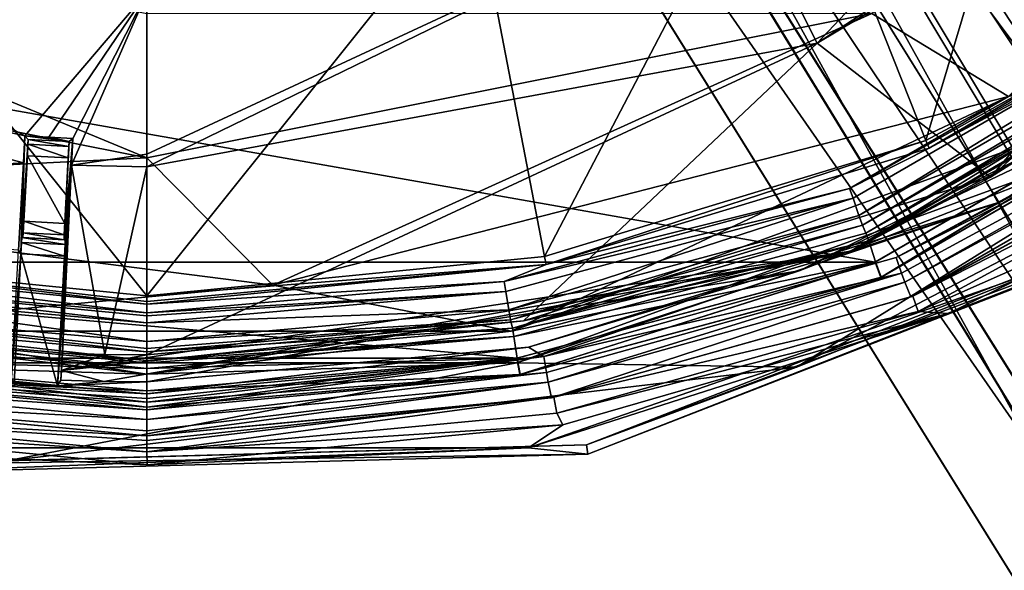
# Model space of a CAD drawing. Units: millimetres. Extents: x -75 to 85, y -118 to 69.
# Drawn here: x -4 to 27, y -72 to -55 of the extents above; entities that cross this region are included whole.
import ezdxf

# ---------------------------------------------------------------- set-up
doc = ezdxf.new("R2010")
doc.units = ezdxf.units.MM
doc.header["$LTSCALE"] = 41.718519
for name, color, linetype in [('188', 7, 'CONTINUOUS'), ('189', 7, 'CONTINUOUS'), ('19', 7, 'CONTINUOUS'), ('195', 7, 'CONTINUOUS'), ('20', 7, 'CONTINUOUS'), ('2238', 7, 'CONTINUOUS'), ('2239', 7, 'CONTINUOUS'), ('2242', 7, 'CONTINUOUS'), ('2245', 7, 'CONTINUOUS'), ('2248', 7, 'CONTINUOUS'), ('2250', 7, 'CONTINUOUS'), ('2274', 7, 'CONTINUOUS'), ('2275', 7, 'CONTINUOUS'), ('2276', 7, 'CONTINUOUS'), ('2277', 7, 'CONTINUOUS'), ('2298', 7, 'CONTINUOUS'), ('2299', 7, 'CONTINUOUS'), ('23', 7, 'CONTINUOUS'), ('2300', 7, 'CONTINUOUS'), ('2344', 7, 'CONTINUOUS'), ('2345', 7, 'CONTINUOUS'), ('2346', 7, 'CONTINUOUS'), ('2347', 7, 'CONTINUOUS'), ('2348', 7, 'CONTINUOUS'), ('2349', 7, 'CONTINUOUS'), ('2374', 7, 'CONTINUOUS'), ('2375', 7, 'CONTINUOUS'), ('2376', 7, 'CONTINUOUS'), ('2377', 7, 'CONTINUOUS'), ('2378', 7, 'CONTINUOUS'), ('2379', 7, 'CONTINUOUS'), ('2380', 7, 'CONTINUOUS'), ('24', 7, 'CONTINUOUS'), ('2495', 7, 'CONTINUOUS'), ('2503', 7, 'CONTINUOUS'), ('2504', 7, 'CONTINUOUS'), ('2505', 7, 'CONTINUOUS'), ('386', 7, 'CONTINUOUS'), ('387', 7, 'CONTINUOUS'), ('388', 7, 'CONTINUOUS'), ('389', 7, 'CONTINUOUS'), ('390', 7, 'CONTINUOUS'), ('391', 7, 'CONTINUOUS'), ('392', 7, 'CONTINUOUS'), ('393', 7, 'CONTINUOUS'), ('394', 7, 'CONTINUOUS'), ('728', 7, 'CONTINUOUS'), ('729', 7, 'CONTINUOUS'), ('730', 7, 'CONTINUOUS'), ('731', 7, 'CONTINUOUS'), ('732', 7, 'CONTINUOUS'), ('733', 7, 'CONTINUOUS'), ('734', 7, 'CONTINUOUS'), ('735', 7, 'CONTINUOUS'), ('736', 7, 'CONTINUOUS'), ('737', 7, 'CONTINUOUS'), ('76', 7, 'CONTINUOUS')]:
    doc.layers.add(name, color=color, linetype=linetype)

msp = doc.modelspace()

# ---------------------------------------------------------------- linework, layer by layer
at = {"layer": '188', "linetype": 'CONTINUOUS'}
for points in [[(41.162, -49.007), (21.942, -60.121), (22.125, -60.666), (41.162, -49.007)], [(41.525, -49.453), (41.162, -49.007), (22.125, -60.666), (41.525, -49.453)], [(21.942, -60.121), (11.152, -63.02), (11.243, -63.589), (21.942, -60.121)], [(22.125, -60.666), (21.942, -60.121), (11.243, -63.589), (22.125, -60.666)], [(0, -64.575), (-11.153, -63.02), (-11.243, -63.589), (0, -64.575)], [(0, -64), (-11.153, -63.02), (0, -64.575), (0, -64)], [(11.152, -63.02), (0, -64), (11.243, -63.589), (11.152, -63.02)], [(11.243, -63.589), (0, -64), (0, -64.575), (11.243, -63.589)]]:
    msp.add_3dface(points, dxfattribs=at)
at = {"layer": '189', "linetype": 'CONTINUOUS'}
for points in [[(42.497, -50.632, -13.564), (22.631, -62.108, -13.564), (-42.496, -50.633, -13.564), (42.497, -50.632, -13.564)], [(-42.496, -50.633, -13.564), (22.631, -62.108, -13.564), (-22.63, -62.109, -13.564), (-42.496, -50.633, -13.564)], [(22.631, -62.108, -13.564), (11.494, -65.096, -13.564), (-22.63, -62.109, -13.564), (22.631, -62.108, -13.564)], [(-22.63, -62.109, -13.564), (11.494, -65.096, -13.564), (-11.493, -65.096, -13.564), (-22.63, -62.109, -13.564)], [(11.494, -65.096, -13.564), (0, -66.103, -13.564), (-11.493, -65.096, -13.564), (11.494, -65.096, -13.564)]]:
    msp.add_3dface(points, dxfattribs=at)
at = {"layer": '19', "linetype": 'CONTINUOUS'}
for points in [[(5.201, -8.364, -149.252), (14.043, -4.913, -146.769), (61.566, -99.005, -223.99), (5.201, -8.364, -149.252)], [(14.043, -4.913, -146.769), (21.345, -5.734, -140.267), (70.407, -95.554, -221.508), (14.043, -4.913, -146.769)], [(61.566, -99.005, -223.99), (14.043, -4.913, -146.769), (70.407, -95.554, -221.508), (61.566, -99.005, -223.99)], [(21.345, -5.734, -140.267), (24.317, -10.513, -132.23), (77.709, -96.375, -215.005), (21.345, -5.734, -140.267)], [(70.407, -95.554, -221.508), (21.345, -5.734, -140.267), (77.709, -96.375, -215.005), (70.407, -95.554, -221.508)], [(24.317, -10.513, -132.23), (21.823, -17.424, -125.728), (80.681, -101.154, -206.967), (24.317, -10.513, -132.23)], [(77.709, -96.375, -215.005), (24.317, -10.513, -132.23), (80.681, -101.154, -206.967), (77.709, -96.375, -215.005)], [(21.823, -17.424, -125.728), (14.818, -23.829, -123.244), (78.188, -108.066, -200.465), (21.823, -17.424, -125.728)], [(80.681, -101.154, -206.967), (21.823, -17.424, -125.728), (78.188, -108.066, -200.465), (80.681, -101.154, -206.967)], [(14.818, -23.829, -123.244), (71.183, -114.469, -197.982), (78.188, -108.066, -200.465), (14.818, -23.829, -123.244)]]:
    msp.add_3dface(points, dxfattribs=at)
at = {"layer": '195', "linetype": 'CONTINUOUS'}
for points in [[(28.901, -42.621, -10.897), (19.902, -47.494, -10.897), (24.209, -58.333, -10.897), (28.901, -42.621, -10.897)], [(35.113, -52.497, -10.897), (28.901, -42.621, -10.897), (24.209, -58.333, -10.897), (35.113, -52.497, -10.897)], [(19.902, -47.494, -10.897), (10.146, -50.486, -10.897), (12.355, -61.937, -10.897), (19.902, -47.494, -10.897)], [(24.209, -58.333, -10.897), (19.902, -47.494, -10.897), (12.355, -61.937, -10.897), (24.209, -58.333, -10.897)], [(0, -63.158, -10.897), (-10.148, -50.486, -10.897), (-12.356, -61.937, -10.897), (0, -63.158, -10.897)], [(-0.001, -51.496, -10.897), (-10.148, -50.486, -10.897), (0, -63.158, -10.897), (-0.001, -51.496, -10.897)], [(10.146, -50.486, -10.897), (-0.001, -51.496, -10.897), (0, -63.158, -10.897), (10.146, -50.486, -10.897)], [(12.355, -61.937, -10.897), (10.146, -50.486, -10.897), (0, -63.158, -10.897), (12.355, -61.937, -10.897)]]:
    msp.add_3dface(points, dxfattribs=at)
at = {"layer": '20', "linetype": 'CONTINUOUS'}
for points in [[(-1.805, -14.768, -146.769), (5.201, -8.364, -149.252), (54.562, -105.407, -221.508), (-1.805, -14.768, -146.769)], [(5.201, -8.364, -149.252), (61.566, -99.005, -223.99), (54.562, -105.407, -221.508), (5.201, -8.364, -149.252)], [(-4.298, -21.68, -140.267), (-1.805, -14.768, -146.769), (52.068, -112.32, -215.005), (-4.298, -21.68, -140.267)], [(52.068, -112.32, -215.005), (-1.805, -14.768, -146.769), (54.562, -105.407, -221.508), (52.068, -112.32, -215.005)], [(-1.326, -26.458, -132.23), (-4.298, -21.68, -140.267), (55.04, -117.099, -206.967), (-1.326, -26.458, -132.23)], [(55.04, -117.099, -206.967), (-4.298, -21.68, -140.267), (52.068, -112.32, -215.005), (55.04, -117.099, -206.967)], [(71.183, -114.469, -197.982), (14.818, -23.829, -123.244), (5.976, -27.279, -125.728), (71.183, -114.469, -197.982)], [(5.976, -27.279, -125.728), (-1.326, -26.458, -132.23), (62.343, -117.92, -200.465), (5.976, -27.279, -125.728)], [(62.343, -117.92, -200.465), (-1.326, -26.458, -132.23), (55.04, -117.099, -206.967), (62.343, -117.92, -200.465)], [(71.183, -114.469, -197.982), (5.976, -27.279, -125.728), (62.343, -117.92, -200.465), (71.183, -114.469, -197.982)]]:
    msp.add_3dface(points, dxfattribs=at)
at = {"layer": '2238', "linetype": 'CONTINUOUS'}
for points in [[(23.971, -63.647, -13.487), (40.259, -54.808, -13.487), (35.08, -58.722, -13.487), (23.971, -63.647, -13.487)], [(24.896, -63.705, -13.487), (23.971, -63.647, -13.487), (35.08, -58.722, -13.487), (24.896, -63.705, -13.487)], [(12.732, -66.801, -13.487), (23.971, -63.647, -13.487), (24.896, -63.705, -13.487), (12.732, -66.801, -13.487)], [(12.928, -67.166, -13.487), (12.732, -66.801, -13.487), (24.896, -63.705, -13.487), (12.928, -67.166, -13.487)], [(-12.748, -66.798, -13.487), (0, -68.001, -13.487), (-12.925, -67.166, -13.487), (-12.748, -66.798, -13.487)], [(0, -68.001, -13.487), (12.732, -66.801, -13.487), (12.928, -67.166, -13.487), (0, -68.001, -13.487)], [(-12.925, -67.166, -13.487), (0, -68.001, -13.487), (0.001, -68.4, -13.487), (-12.925, -67.166, -13.487)], [(0.001, -68.4, -13.487), (0, -68.001, -13.487), (12.928, -67.166, -13.487), (0.001, -68.4, -13.487)]]:
    msp.add_3dface(points, dxfattribs=at)
at = {"layer": '2239', "linetype": 'CONTINUOUS'}
for points in [[(42.092, -53.939, 19.279), (33.104, -57.373, 19.279), (20.187, -65.373, 19.279), (42.092, -53.939, 19.279)], [(33.104, -57.373, 19.279), (11.492, -65.234, 19.279), (20.187, -65.373, 19.279), (33.104, -57.373, 19.279)], [(11.492, -65.234, 19.279), (-11.491, -65.234, 19.279), (-4.358, -68.279, 19.279), (11.492, -65.234, 19.279)], [(20.187, -65.373, 19.279), (11.492, -65.234, 19.279), (-4.358, -68.279, 19.279), (20.187, -65.373, 19.279)]]:
    msp.add_3dface(points, dxfattribs=at)
at = {"layer": '2242', "linetype": 'CONTINUOUS'}
for points in [[(22.529, -54.389, 12.618), (26.772, -56.97, 14.601), (41.627, -41.627, 12.618), (22.529, -54.389, 12.618)], [(-22.529, -54.389, 12.618), (0, -58.87, 12.618), (-20.817, -50.257, 11.82), (-22.529, -54.389, 12.618)], [(-20.817, -50.257, 11.82), (0, -58.87, 12.618), (0, -54.398, 11.82), (-20.817, -50.257, 11.82)], [(-22.529, -54.389, 12.618), (-19.503, -59.849, 14.601), (0, -58.87, 12.618), (-22.529, -54.389, 12.618)], [(0, -58.87, 12.618), (3.909, -62.825, 14.601), (22.529, -54.389, 12.618), (0, -58.87, 12.618)], [(0, -58.87, 12.618), (22.529, -54.389, 12.618), (0, -54.398, 11.82), (0, -58.87, 12.618)], [(3.909, -62.825, 14.601), (26.772, -56.97, 14.601), (22.529, -54.389, 12.618), (3.909, -62.825, 14.601)], [(32.601, -56.513, 18.454), (26.772, -56.97, 14.601), (11.316, -64.253, 18.454), (32.601, -56.513, 18.454)], [(26.772, -56.97, 14.601), (3.909, -62.825, 14.601), (11.316, -64.253, 18.454), (26.772, -56.97, 14.601)], [(-19.503, -59.849, 14.601), (3.909, -62.825, 14.601), (0, -58.87, 12.618), (-19.503, -59.849, 14.601)], [(3.909, -62.825, 14.601), (-19.503, -59.849, 14.601), (-11.316, -64.253, 18.454), (3.909, -62.825, 14.601)], [(11.316, -64.253, 18.454), (3.909, -62.825, 14.601), (-11.316, -64.253, 18.454), (11.316, -64.253, 18.454)]]:
    msp.add_3dface(points, dxfattribs=at)
at = {"layer": '2245', "linetype": 'CONTINUOUS'}
for points in [[(35.795, -59.497, 18.245), (13.705, -68.069, 18.245), (32.742, -60.63, -12.996), (35.795, -59.497, 18.245)], [(32.742, -60.63, -12.996), (13.705, -68.069, 18.245), (11.86, -67.877, -12.996), (32.742, -60.63, -12.996)], [(11.86, -67.877, -12.996), (-9.969, -68.715, 18.245), (-11.859, -67.878, -12.996), (11.86, -67.877, -12.996)], [(13.705, -68.069, 18.245), (-9.969, -68.715, 18.245), (11.86, -67.877, -12.996), (13.705, -68.069, 18.245)]]:
    msp.add_3dface(points, dxfattribs=at)
at = {"layer": '2248', "linetype": 'CONTINUOUS'}
for points in [[(33.104, -57.373, 19.279), (38.554, -53.065, 19.046), (20.269, -62.382, 19.046), (33.104, -57.373, 19.279)], [(38.554, -53.065, 19.046), (32.601, -56.513, 18.454), (20.269, -62.382, 19.046), (38.554, -53.065, 19.046)], [(32.601, -56.513, 18.454), (11.316, -64.253, 18.454), (20.269, -62.382, 19.046), (32.601, -56.513, 18.454)], [(11.492, -65.234, 19.279), (33.104, -57.373, 19.279), (20.269, -62.382, 19.046), (11.492, -65.234, 19.279)], [(-11.491, -65.234, 19.279), (0, -65.592, 19.046), (-20.269, -62.382, 19.046), (-11.491, -65.234, 19.279)], [(0, -65.592, 19.046), (-11.316, -64.253, 18.454), (-20.269, -62.382, 19.046), (0, -65.592, 19.046)], [(11.492, -65.234, 19.279), (20.269, -62.382, 19.046), (0, -65.592, 19.046), (11.492, -65.234, 19.279)], [(20.269, -62.382, 19.046), (11.316, -64.253, 18.454), (0, -65.592, 19.046), (20.269, -62.382, 19.046)], [(11.316, -64.253, 18.454), (-11.316, -64.253, 18.454), (0, -65.592, 19.046), (11.316, -64.253, 18.454)], [(-11.491, -65.234, 19.279), (11.492, -65.234, 19.279), (0, -65.592, 19.046), (-11.491, -65.234, 19.279)]]:
    msp.add_3dface(points, dxfattribs=at)
at = {"layer": '2250', "linetype": 'CONTINUOUS'}
for points in [[(42.092, -53.939, 19.279), (20.187, -65.373, 19.279), (35.661, -59.238, 18.975), (42.092, -53.939, 19.279)], [(35.661, -59.238, 18.975), (20.187, -65.373, 19.279), (13.663, -67.78, 18.975), (35.661, -59.238, 18.975)], [(35.795, -59.497, 18.245), (35.661, -59.238, 18.975), (13.663, -67.78, 18.975), (35.795, -59.497, 18.245)], [(13.705, -68.069, 18.245), (35.795, -59.497, 18.245), (13.663, -67.78, 18.975), (13.705, -68.069, 18.245)], [(20.187, -65.373, 19.279), (-4.358, -68.279, 19.279), (13.663, -67.78, 18.975), (20.187, -65.373, 19.279)], [(13.663, -67.78, 18.975), (-4.358, -68.279, 19.279), (-9.926, -68.427, 18.975), (13.663, -67.78, 18.975)], [(13.705, -68.069, 18.245), (13.663, -67.78, 18.975), (-9.926, -68.427, 18.975), (13.705, -68.069, 18.245)], [(-9.969, -68.715, 18.245), (13.705, -68.069, 18.245), (-9.926, -68.427, 18.975), (-9.969, -68.715, 18.245)]]:
    msp.add_3dface(points, dxfattribs=at)
at = {"layer": '2274', "linetype": 'CONTINUOUS'}
for points in [[(-25.442, -53.341, 9.391), (-18.291, -50.254, 8.555), (-3.796, -58.19, 9.208), (-25.442, -53.341, 9.391)], [(-18.291, -50.254, 8.555), (0, -53.742, 8.575), (-3.796, -58.19, 9.208), (-18.291, -50.254, 8.555)], [(-3.842, -59.024, 9.404), (-25.442, -53.341, 9.391), (-3.796, -58.19, 9.208), (-3.842, -59.024, 9.404)], [(-25.442, -53.341, 9.391), (-3.842, -59.024, 9.404), (-24.173, -60.331, 12.174), (-25.442, -53.341, 9.391)], [(-3.796, -58.19, 9.208), (0, -53.742, 8.575), (-3.052, -58.229, 9.207), (-3.796, -58.19, 9.208)], [(-3.052, -58.229, 9.207), (0, -53.742, 8.575), (-2.307, -58.268, 9.208), (-3.052, -58.229, 9.207)], [(-2.349, -59.098, 9.403), (0, -53.742, 8.575), (0, -58.754, 9.307), (-2.349, -59.098, 9.403)], [(0, -53.742, 8.575), (-2.349, -59.098, 9.403), (-2.307, -58.268, 9.208), (0, -53.742, 8.575)], [(-24.173, -60.331, 12.174), (-3.842, -59.024, 9.404), (-3.992, -61.734, 10.309), (-24.173, -60.331, 12.174)], [(0, -59.146, 9.404), (-2.349, -59.098, 9.403), (0, -58.754, 9.307), (0, -59.146, 9.404)], [(-2.485, -61.852, 10.325), (-2.349, -59.098, 9.403), (-2.631, -64.94, 12.174), (-2.485, -61.852, 10.325)], [(-2.631, -64.94, 12.174), (-2.349, -59.098, 9.403), (-1.314, -64.98, 12.174), (-2.631, -64.94, 12.174)], [(-2.349, -59.098, 9.403), (0, -59.146, 9.404), (-1.314, -64.98, 12.174), (-2.349, -59.098, 9.403)], [(0, -59.146, 9.404), (0, -64.993, 12.174), (-1.314, -64.98, 12.174), (0, -59.146, 9.404)]]:
    msp.add_3dface(points, dxfattribs=at)
at = {"layer": '2275', "linetype": 'CONTINUOUS'}
for points in [[(-3.454, -65.916, 1.524), (-2.777, -65.948, 1.524), (-12.341, -65.036, -9.396), (-3.454, -65.916, 1.524)], [(-12.341, -65.036, -9.396), (-2.777, -65.948, 1.524), (0, -66.197, -9.396), (-12.341, -65.036, -9.396)], [(-4.132, -65.877, 1.524), (-3.454, -65.916, 1.524), (-12.341, -65.036, -9.396), (-4.132, -65.877, 1.524)], [(-2.678, -65.772, 11.793), (-1.337, -65.813, 11.793), (-2.777, -65.948, 1.524), (-2.678, -65.772, 11.793)], [(-1.337, -65.813, 11.793), (0, -65.827, 11.793), (-2.777, -65.948, 1.524), (-1.337, -65.813, 11.793)], [(-2.777, -65.948, 1.524), (0, -65.827, 11.793), (0, -66.197, -9.396), (-2.777, -65.948, 1.524)]]:
    msp.add_3dface(points, dxfattribs=at)
at = {"layer": '2276', "linetype": 'CONTINUOUS'}
for points in [[(34.376, -40.968, 8.555), (20.829, -55.306, 9.391), (18.291, -50.254, 8.555), (34.376, -40.968, 8.555)], [(38.462, -43.831, 9.208), (20.829, -55.306, 9.391), (34.376, -40.968, 8.555), (38.462, -43.831, 9.208)], [(39.02, -44.453, 9.404), (20.829, -55.306, 9.391), (38.462, -43.831, 9.208), (39.02, -44.453, 9.404)], [(20.829, -55.306, 9.391), (39.02, -44.453, 9.404), (26.215, -59.472, 12.174), (20.829, -55.306, 9.391)], [(39.02, -44.453, 9.404), (40.83, -46.475, 10.309), (26.215, -59.472, 12.174), (39.02, -44.453, 9.404)], [(40.83, -46.475, 10.309), (42.913, -48.812, 12.174), (26.215, -59.472, 12.174), (40.83, -46.475, 10.309)], [(0, -59.146, 9.404), (0, -58.754, 9.307), (18.291, -50.254, 8.555), (0, -59.146, 9.404)], [(20.829, -55.306, 9.391), (0, -59.146, 9.404), (18.291, -50.254, 8.555), (20.829, -55.306, 9.391)], [(0, -58.754, 9.307), (0, -53.742, 8.575), (18.291, -50.254, 8.555), (0, -58.754, 9.307)], [(0, -64.993, 12.174), (0, -59.146, 9.404), (20.829, -55.306, 9.391), (0, -64.993, 12.174)], [(0, -64.993, 12.174), (20.829, -55.306, 9.391), (11.7, -63.932, 12.174), (0, -64.993, 12.174)], [(11.7, -63.932, 12.174), (20.829, -55.306, 9.391), (26.215, -59.472, 12.174), (11.7, -63.932, 12.174)]]:
    msp.add_3dface(points, dxfattribs=at)
at = {"layer": '2277', "linetype": 'CONTINUOUS'}
for points in [[(26.557, -60.232, 11.793), (43.473, -49.43, 11.793), (39.196, -53.345, -9.396), (26.557, -60.232, 11.793)], [(23.279, -61.968, -9.396), (26.557, -60.232, 11.793), (39.196, -53.345, -9.396), (23.279, -61.968, -9.396)], [(11.852, -64.751, 11.793), (26.557, -60.232, 11.793), (12.329, -65.038, -9.396), (11.852, -64.751, 11.793)], [(12.329, -65.038, -9.396), (26.557, -60.232, 11.793), (23.279, -61.968, -9.396), (12.329, -65.038, -9.396)], [(0, -66.197, -9.396), (0, -65.827, 11.793), (11.852, -64.751, 11.793), (0, -66.197, -9.396)], [(0, -66.197, -9.396), (11.852, -64.751, 11.793), (12.329, -65.038, -9.396), (0, -66.197, -9.396)]]:
    msp.add_3dface(points, dxfattribs=at)
at = {"layer": '2298', "linetype": 'CONTINUOUS'}
for points in [[(39.493, -53.752, -9.887), (23.556, -62.734, -9.887), (23.45, -62.449, -9.887), (39.493, -53.752, -9.887)], [(39.668, -54.001, -9.887), (23.556, -62.734, -9.887), (39.493, -53.752, -9.887), (39.668, -54.001, -9.887)], [(23.45, -62.449, -9.887), (12.466, -65.833, -9.887), (12.411, -65.534, -9.887), (23.45, -62.449, -9.887)], [(23.556, -62.734, -9.887), (12.466, -65.833, -9.887), (23.45, -62.449, -9.887), (23.556, -62.734, -9.887)], [(0, -66.697, -9.887), (-12.481, -65.83, -9.887), (-12.426, -65.531, -9.887), (0, -66.697, -9.887)], [(12.466, -65.833, -9.887), (0, -67.001, -9.887), (12.411, -65.534, -9.887), (12.466, -65.833, -9.887)], [(12.411, -65.534, -9.887), (0, -67.001, -9.887), (0, -66.697, -9.887), (12.411, -65.534, -9.887)], [(0, -67.001, -9.887), (-12.481, -65.83, -9.887), (0, -66.697, -9.887), (0, -67.001, -9.887)]]:
    msp.add_3dface(points, dxfattribs=at)
at = {"layer": '2299', "linetype": 'CONTINUOUS'}
for points in [[(39.964, -54.399, -10.387), (23.799, -63.166, -12.987), (23.737, -63.189, -10.387), (39.964, -54.399, -10.387)], [(39.962, -54.4, -12.987), (23.799, -63.166, -12.987), (39.964, -54.399, -10.387), (39.962, -54.4, -12.987)], [(23.737, -63.189, -10.387), (12.649, -66.305, -12.987), (12.57, -66.32, -10.387), (23.737, -63.189, -10.387)], [(23.799, -63.166, -12.987), (12.649, -66.305, -12.987), (23.737, -63.189, -10.387), (23.799, -63.166, -12.987)], [(12.649, -66.305, -12.987), (0, -67.501, -12.987), (12.57, -66.32, -10.387), (12.649, -66.305, -12.987)], [(12.57, -66.32, -10.387), (0, -67.501, -12.987), (0, -67.501, -10.387), (12.57, -66.32, -10.387)]]:
    msp.add_3dface(points, dxfattribs=at)
at = {"layer": '23', "linetype": 'CONTINUOUS'}
for points in [[(6.186, -9.947, -146.589), (58.76, -85.341, -209.686), (13.217, -7.203, -144.614), (6.186, -9.947, -146.589)], [(63.067, -84.512, -207.443), (66.63, -85.062, -204.089), (13.217, -7.203, -144.614), (63.067, -84.512, -207.443)], [(13.217, -7.203, -144.614), (66.63, -85.062, -204.089), (19.023, -7.856, -139.444), (13.217, -7.203, -144.614)], [(58.76, -85.341, -209.686), (63.067, -84.512, -207.443), (13.217, -7.203, -144.614), (58.76, -85.341, -209.686)], [(66.63, -85.062, -204.089), (68.909, -86.908, -200.133), (19.023, -7.856, -139.444), (66.63, -85.062, -204.089)], [(19.023, -7.856, -139.444), (68.909, -86.908, -200.133), (21.386, -11.656, -133.053), (19.023, -7.856, -139.444)], [(54.366, -87.425, -210.473), (58.76, -85.341, -209.686), (6.186, -9.947, -146.589), (54.366, -87.425, -210.473)], [(21.386, -11.656, -133.053), (68.474, -93.206, -192.822), (19.404, -17.152, -127.882), (21.386, -11.656, -133.053)], [(69.556, -89.767, -196.176), (68.474, -93.206, -192.822), (21.386, -11.656, -133.053), (69.556, -89.767, -196.176)], [(68.909, -86.908, -200.133), (69.556, -89.767, -196.176), (21.386, -11.656, -133.053), (68.909, -86.908, -200.133)], [(19.404, -17.152, -127.882), (62.013, -99.723, -189.792), (13.833, -22.245, -125.907), (19.404, -17.152, -127.882)], [(65.825, -96.702, -190.579), (62.013, -99.723, -189.792), (19.404, -17.152, -127.882), (65.825, -96.702, -190.579)], [(68.474, -93.206, -192.822), (65.825, -96.702, -190.579), (19.404, -17.152, -127.882), (68.474, -93.206, -192.822)]]:
    msp.add_3dface(points, dxfattribs=at)
at = {"layer": '2300', "linetype": 'CONTINUOUS'}
for points in [[(0, -67.501, -10.387), (0, -67.501, -12.987), (-12.663, -66.302, -12.987), (0, -67.501, -10.387)], [(0, -67.501, -10.387), (-12.663, -66.302, -12.987), (-12.583, -66.317, -10.387), (0, -67.501, -10.387)]]:
    msp.add_3dface(points, dxfattribs=at)
at = {"layer": '2344', "linetype": 'CONTINUOUS'}
for points in [[(-2.777, -65.948, 1.524), (-4.132, -65.877, 1.524), (-3.921, -61.856, 1.524), (-2.777, -65.948, 1.524)], [(-2.777, -65.948, 1.524), (-3.921, -61.856, 1.524), (-2.566, -61.927, 1.524), (-2.777, -65.948, 1.524)], [(-2.777, -65.948, 1.524), (-3.454, -65.916, 1.524), (-4.132, -65.877, 1.524), (-2.777, -65.948, 1.524)]]:
    msp.add_3dface(points, dxfattribs=at)
at = {"layer": '2345', "linetype": 'CONTINUOUS'}
for points in [[(-3.89, -61.348, 1.016), (-3.856, -61.35, -2.972), (-2.544, -61.419, 1.016), (-3.89, -61.348, 1.016)], [(-3.856, -61.35, -2.972), (-2.578, -61.417, -2.972), (-2.544, -61.419, 1.016), (-3.856, -61.35, -2.972)]]:
    msp.add_3dface(points, dxfattribs=at)
at = {"layer": '2346', "linetype": 'CONTINUOUS'}
for points in [[(-3.718, -58.81, -3.48), (-2.556, -60.91, -3.48), (-3.825, -60.843, -3.48), (-3.718, -58.81, -3.48)], [(-2.45, -58.876, -3.48), (-2.556, -60.91, -3.48), (-3.718, -58.81, -3.48), (-2.45, -58.876, -3.48)]]:
    msp.add_3dface(points, dxfattribs=at)
at = {"layer": '2347', "linetype": 'CONTINUOUS'}
for points in [[(-3.842, -59.024, 9.404), (-3.796, -58.19, 9.208), (-3.921, -61.856, 1.524), (-3.842, -59.024, 9.404)], [(-3.921, -61.856, 1.524), (-3.796, -58.19, 9.208), (-3.901, -61.497, 1.374), (-3.921, -61.856, 1.524)], [(-3.796, -58.19, 9.208), (-3.696, -58.302, -2.976), (-3.901, -61.497, 1.374), (-3.796, -58.19, 9.208)], [(-3.696, -58.302, -2.976), (-3.89, -61.348, 1.016), (-3.901, -61.497, 1.374), (-3.696, -58.302, -2.976)], [(-3.856, -61.35, -2.972), (-3.89, -61.348, 1.016), (-3.696, -58.302, -2.976), (-3.856, -61.35, -2.972)], [(-3.856, -61.35, -2.972), (-3.696, -58.302, -2.976), (-3.845, -61.201, -3.331), (-3.856, -61.35, -2.972)], [(-3.696, -58.302, -2.976), (-3.701, -58.452, -3.331), (-3.845, -61.201, -3.331), (-3.696, -58.302, -2.976)], [(-3.701, -58.452, -3.331), (-3.718, -58.81, -3.48), (-3.845, -61.201, -3.331), (-3.701, -58.452, -3.331)], [(-3.992, -61.734, 10.309), (-3.842, -59.024, 9.404), (-3.921, -61.856, 1.524), (-3.992, -61.734, 10.309)], [(-3.718, -58.81, -3.48), (-3.825, -60.843, -3.48), (-3.845, -61.201, -3.331), (-3.718, -58.81, -3.48)], [(-4.212, -65.692, 11.793), (-3.992, -61.734, 10.309), (-3.921, -61.856, 1.524), (-4.212, -65.692, 11.793)], [(-4.132, -65.877, 1.524), (-4.212, -65.692, 11.793), (-3.921, -61.856, 1.524), (-4.132, -65.877, 1.524)]]:
    msp.add_3dface(points, dxfattribs=at)
at = {"layer": '2348', "linetype": 'CONTINUOUS'}
for points in [[(-2.307, -58.268, 9.208), (-2.349, -59.098, 9.403), (-2.777, -65.948, 1.524), (-2.307, -58.268, 9.208)], [(-2.307, -58.268, 9.208), (-2.777, -65.948, 1.524), (-2.566, -61.927, 1.524), (-2.307, -58.268, 9.208)], [(-2.578, -61.417, -2.972), (-2.307, -58.268, 9.208), (-2.544, -61.419, 1.016), (-2.578, -61.417, -2.972)], [(-2.307, -58.268, 9.208), (-2.578, -61.417, -2.972), (-2.419, -58.369, -2.976), (-2.307, -58.268, 9.208)], [(-2.419, -58.369, -2.976), (-2.578, -61.417, -2.972), (-2.574, -61.267, -3.331), (-2.419, -58.369, -2.976)], [(-2.43, -58.519, -3.331), (-2.419, -58.369, -2.976), (-2.574, -61.267, -3.331), (-2.43, -58.519, -3.331)], [(-2.307, -58.268, 9.208), (-2.566, -61.927, 1.524), (-2.548, -61.568, 1.374), (-2.307, -58.268, 9.208)], [(-2.544, -61.419, 1.016), (-2.307, -58.268, 9.208), (-2.548, -61.568, 1.374), (-2.544, -61.419, 1.016)], [(-2.556, -60.91, -3.48), (-2.43, -58.519, -3.331), (-2.574, -61.267, -3.331), (-2.556, -60.91, -3.48)], [(-2.556, -60.91, -3.48), (-2.45, -58.876, -3.48), (-2.43, -58.519, -3.331), (-2.556, -60.91, -3.48)], [(-2.349, -59.098, 9.403), (-2.485, -61.852, 10.325), (-2.777, -65.948, 1.524), (-2.349, -59.098, 9.403)], [(-2.485, -61.852, 10.325), (-2.678, -65.772, 11.793), (-2.777, -65.948, 1.524), (-2.485, -61.852, 10.325)], [(-2.485, -61.852, 10.325), (-2.631, -64.94, 12.174), (-2.678, -65.772, 11.793), (-2.485, -61.852, 10.325)], [(-2.678, -65.772, 11.793), (-2.631, -64.94, 12.174), (-2.658, -65.476, 12.246), (-2.678, -65.772, 11.793)]]:
    msp.add_3dface(points, dxfattribs=at)
at = {"layer": '2349', "linetype": 'CONTINUOUS'}
for points in [[(-3.796, -58.19, 9.208), (-3.052, -58.229, 9.207), (-2.419, -58.369, -2.976), (-3.796, -58.19, 9.208)], [(-3.696, -58.302, -2.976), (-3.796, -58.19, 9.208), (-2.419, -58.369, -2.976), (-3.696, -58.302, -2.976)], [(-3.052, -58.229, 9.207), (-2.307, -58.268, 9.208), (-2.419, -58.369, -2.976), (-3.052, -58.229, 9.207)]]:
    msp.add_3dface(points, dxfattribs=at)
at = {"layer": '2374', "linetype": 'CONTINUOUS'}
for points in [[(23.279, -61.968, -9.396), (39.196, -53.345, -9.396), (39.493, -53.752, -9.887), (23.279, -61.968, -9.396)], [(23.279, -61.968, -9.396), (39.493, -53.752, -9.887), (23.45, -62.449, -9.887), (23.279, -61.968, -9.396)], [(12.329, -65.038, -9.396), (23.279, -61.968, -9.396), (23.45, -62.449, -9.887), (12.329, -65.038, -9.396)], [(12.329, -65.038, -9.396), (23.45, -62.449, -9.887), (12.411, -65.534, -9.887), (12.329, -65.038, -9.396)], [(0, -66.197, -9.396), (12.329, -65.038, -9.396), (0, -66.346, -9.744), (0, -66.197, -9.396)], [(12.329, -65.038, -9.396), (12.411, -65.534, -9.887), (0, -66.697, -9.887), (12.329, -65.038, -9.396)], [(12.329, -65.038, -9.396), (0, -66.697, -9.887), (0, -66.346, -9.744), (12.329, -65.038, -9.396)]]:
    msp.add_3dface(points, dxfattribs=at)
at = {"layer": '2375', "linetype": 'CONTINUOUS'}
for points in [[(-12.341, -65.036, -9.396), (0, -66.197, -9.396), (-12.426, -65.531, -9.887), (-12.341, -65.036, -9.396)], [(-12.426, -65.531, -9.887), (0, -66.197, -9.396), (0, -66.346, -9.744), (-12.426, -65.531, -9.887)], [(0, -66.697, -9.887), (-12.426, -65.531, -9.887), (0, -66.346, -9.744), (0, -66.697, -9.887)]]:
    msp.add_3dface(points, dxfattribs=at)
at = {"layer": '2376', "linetype": 'CONTINUOUS'}
for points in [[(23.556, -62.734, -9.887), (39.668, -54.001, -9.887), (23.737, -63.189, -10.387), (23.556, -62.734, -9.887)], [(39.668, -54.001, -9.887), (39.964, -54.399, -10.387), (23.737, -63.189, -10.387), (39.668, -54.001, -9.887)], [(12.466, -65.833, -9.887), (23.556, -62.734, -9.887), (12.57, -66.32, -10.387), (12.466, -65.833, -9.887)], [(23.556, -62.734, -9.887), (23.737, -63.189, -10.387), (12.57, -66.32, -10.387), (23.556, -62.734, -9.887)], [(0, -67.001, -9.887), (12.466, -65.833, -9.887), (0, -67.354, -10.034), (0, -67.001, -9.887)], [(12.466, -65.833, -9.887), (12.57, -66.32, -10.387), (0, -67.501, -10.387), (12.466, -65.833, -9.887)], [(12.466, -65.833, -9.887), (0, -67.501, -10.387), (0, -67.354, -10.034), (12.466, -65.833, -9.887)]]:
    msp.add_3dface(points, dxfattribs=at)
at = {"layer": '2377', "linetype": 'CONTINUOUS'}
for points in [[(-12.481, -65.83, -9.887), (0, -67.001, -9.887), (-12.583, -66.317, -10.387), (-12.481, -65.83, -9.887)], [(-12.583, -66.317, -10.387), (0, -67.001, -9.887), (0, -67.354, -10.034), (-12.583, -66.317, -10.387)], [(0, -67.501, -10.387), (-12.583, -66.317, -10.387), (0, -67.354, -10.034), (0, -67.501, -10.387)]]:
    msp.add_3dface(points, dxfattribs=at)
at = {"layer": '2378', "linetype": 'CONTINUOUS'}
for points in [[(40.259, -54.808, -13.487), (23.799, -63.166, -12.987), (39.962, -54.4, -12.987), (40.259, -54.808, -13.487)], [(40.259, -54.808, -13.487), (23.971, -63.647, -13.487), (23.799, -63.166, -12.987), (40.259, -54.808, -13.487)], [(23.971, -63.647, -13.487), (12.649, -66.305, -12.987), (23.799, -63.166, -12.987), (23.971, -63.647, -13.487)], [(23.971, -63.647, -13.487), (12.732, -66.801, -13.487), (12.649, -66.305, -12.987), (23.971, -63.647, -13.487)], [(12.732, -66.801, -13.487), (0, -68.001, -13.487), (12.649, -66.305, -12.987), (12.732, -66.801, -13.487)], [(12.649, -66.305, -12.987), (0, -68.001, -13.487), (0, -67.647, -13.341), (12.649, -66.305, -12.987)], [(0, -67.501, -12.987), (12.649, -66.305, -12.987), (0, -67.647, -13.341), (0, -67.501, -12.987)]]:
    msp.add_3dface(points, dxfattribs=at)
at = {"layer": '2379', "linetype": 'CONTINUOUS'}
for points in [[(0, -67.501, -12.987), (-12.748, -66.798, -13.487), (-12.663, -66.302, -12.987), (0, -67.501, -12.987)], [(0, -68.001, -13.487), (-12.748, -66.798, -13.487), (0, -67.647, -13.341), (0, -68.001, -13.487)], [(-12.748, -66.798, -13.487), (0, -67.501, -12.987), (0, -67.647, -13.341), (-12.748, -66.798, -13.487)]]:
    msp.add_3dface(points, dxfattribs=at)
at = {"layer": '2380', "linetype": 'CONTINUOUS'}
for points in [[(24.896, -63.705, -13.487), (35.08, -58.722, -13.487), (32.742, -60.63, -12.996), (24.896, -63.705, -13.487)], [(24.896, -63.705, -13.487), (32.742, -60.63, -12.996), (11.86, -67.877, -12.996), (24.896, -63.705, -13.487)], [(12.928, -67.166, -13.487), (24.896, -63.705, -13.487), (11.86, -67.877, -12.996), (12.928, -67.166, -13.487)], [(-12.925, -67.166, -13.487), (0.001, -68.4, -13.487), (-11.859, -67.878, -12.996), (-12.925, -67.166, -13.487)], [(0.001, -68.4, -13.487), (12.928, -67.166, -13.487), (11.86, -67.877, -12.996), (0.001, -68.4, -13.487)], [(0.001, -68.4, -13.487), (11.86, -67.877, -12.996), (-11.859, -67.878, -12.996), (0.001, -68.4, -13.487)]]:
    msp.add_3dface(points, dxfattribs=at)
at = {"layer": '24', "linetype": 'CONTINUOUS'}
for points in [[(54.366, -87.425, -210.473), (6.186, -9.947, -146.589), (0.615, -15.04, -144.614), (54.366, -87.425, -210.473)], [(-1.368, -20.536, -139.444), (47.905, -93.941, -207.443), (0.615, -15.04, -144.614), (-1.368, -20.536, -139.444)], [(50.553, -90.445, -209.686), (54.366, -87.425, -210.473), (0.615, -15.04, -144.614), (50.553, -90.445, -209.686)], [(47.905, -93.941, -207.443), (50.553, -90.445, -209.686), (0.615, -15.04, -144.614), (47.905, -93.941, -207.443)], [(46.822, -97.38, -204.089), (47.905, -93.941, -207.443), (-1.368, -20.536, -139.444), (46.822, -97.38, -204.089)], [(47.47, -100.24, -200.133), (46.822, -97.38, -204.089), (-1.368, -20.536, -139.444), (47.47, -100.24, -200.133)], [(0.996, -24.336, -133.053), (47.47, -100.24, -200.133), (-1.368, -20.536, -139.444), (0.996, -24.336, -133.053)], [(13.833, -22.245, -125.907), (57.618, -101.806, -190.579), (6.802, -24.989, -127.882), (13.833, -22.245, -125.907)], [(13.833, -22.245, -125.907), (62.013, -99.723, -189.792), (57.618, -101.806, -190.579), (13.833, -22.245, -125.907)], [(49.748, -102.085, -196.176), (47.47, -100.24, -200.133), (0.996, -24.336, -133.053), (49.748, -102.085, -196.176)], [(6.802, -24.989, -127.882), (49.748, -102.085, -196.176), (0.996, -24.336, -133.053), (6.802, -24.989, -127.882)], [(53.311, -102.635, -192.822), (49.748, -102.085, -196.176), (6.802, -24.989, -127.882), (53.311, -102.635, -192.822)], [(57.618, -101.806, -190.579), (53.311, -102.635, -192.822), (6.802, -24.989, -127.882), (57.618, -101.806, -190.579)]]:
    msp.add_3dface(points, dxfattribs=at)
at = {"layer": '2495', "linetype": 'CONTINUOUS'}
for points in [[(26.215, -59.472, 12.174), (42.913, -48.812, 12.174), (21.874, -61.771, 12.246), (26.215, -59.472, 12.174)], [(42.913, -48.812, 12.174), (43.271, -49.212, 12.246), (21.874, -61.771, 12.246), (42.913, -48.812, 12.174)], [(43.271, -49.212, 12.246), (26.557, -60.232, 11.793), (21.874, -61.771, 12.246), (43.271, -49.212, 12.246)], [(43.473, -49.43, 11.793), (26.557, -60.232, 11.793), (43.271, -49.212, 12.246), (43.473, -49.43, 11.793)], [(11.7, -63.932, 12.174), (26.215, -59.472, 12.174), (21.874, -61.771, 12.246), (11.7, -63.932, 12.174)], [(26.557, -60.232, 11.793), (11.852, -64.751, 11.793), (21.874, -61.771, 12.246), (26.557, -60.232, 11.793)], [(-1.337, -65.813, 11.793), (-2.658, -65.476, 12.246), (21.874, -61.771, 12.246), (-1.337, -65.813, 11.793)], [(-2.658, -65.476, 12.246), (11.7, -63.932, 12.174), (21.874, -61.771, 12.246), (-2.658, -65.476, 12.246)], [(0, -65.827, 11.793), (-1.337, -65.813, 11.793), (21.874, -61.771, 12.246), (0, -65.827, 11.793)], [(11.852, -64.751, 11.793), (0, -65.827, 11.793), (21.874, -61.771, 12.246), (11.852, -64.751, 11.793)], [(0, -64.993, 12.174), (11.7, -63.932, 12.174), (-2.658, -65.476, 12.246), (0, -64.993, 12.174)], [(-2.631, -64.94, 12.174), (-1.314, -64.98, 12.174), (-2.658, -65.476, 12.246), (-2.631, -64.94, 12.174)], [(-1.314, -64.98, 12.174), (0, -64.993, 12.174), (-2.658, -65.476, 12.246), (-1.314, -64.98, 12.174)], [(-1.337, -65.813, 11.793), (-2.678, -65.772, 11.793), (-2.658, -65.476, 12.246), (-1.337, -65.813, 11.793)]]:
    msp.add_3dface(points, dxfattribs=at)
at = {"layer": '2503', "linetype": 'CONTINUOUS'}
for points in [[(-2.566, -61.927, 1.524), (-3.921, -61.856, 1.524), (-3.901, -61.497, 1.374), (-2.566, -61.927, 1.524)], [(-3.901, -61.497, 1.374), (-3.89, -61.348, 1.016), (-2.548, -61.568, 1.374), (-3.901, -61.497, 1.374)], [(-2.566, -61.927, 1.524), (-3.901, -61.497, 1.374), (-2.548, -61.568, 1.374), (-2.566, -61.927, 1.524)], [(-3.89, -61.348, 1.016), (-2.544, -61.419, 1.016), (-2.548, -61.568, 1.374), (-3.89, -61.348, 1.016)]]:
    msp.add_3dface(points, dxfattribs=at)
at = {"layer": '2504', "linetype": 'CONTINUOUS'}
for points in [[(-3.845, -61.201, -3.331), (-3.825, -60.843, -3.48), (-2.574, -61.267, -3.331), (-3.845, -61.201, -3.331)], [(-3.825, -60.843, -3.48), (-2.556, -60.91, -3.48), (-2.574, -61.267, -3.331), (-3.825, -60.843, -3.48)], [(-2.578, -61.417, -2.972), (-3.856, -61.35, -2.972), (-3.845, -61.201, -3.331), (-2.578, -61.417, -2.972)], [(-2.578, -61.417, -2.972), (-3.845, -61.201, -3.331), (-2.574, -61.267, -3.331), (-2.578, -61.417, -2.972)]]:
    msp.add_3dface(points, dxfattribs=at)
at = {"layer": '2505', "linetype": 'CONTINUOUS'}
for points in [[(-3.701, -58.452, -3.331), (-3.696, -58.302, -2.976), (-2.43, -58.519, -3.331), (-3.701, -58.452, -3.331)], [(-3.696, -58.302, -2.976), (-2.419, -58.369, -2.976), (-2.43, -58.519, -3.331), (-3.696, -58.302, -2.976)], [(-2.45, -58.876, -3.48), (-3.718, -58.81, -3.48), (-3.701, -58.452, -3.331), (-2.45, -58.876, -3.48)], [(-2.45, -58.876, -3.48), (-3.701, -58.452, -3.331), (-2.43, -58.519, -3.331), (-2.45, -58.876, -3.48)]]:
    msp.add_3dface(points, dxfattribs=at)
at = {"layer": '386', "linetype": 'CONTINUOUS'}
for points in [[(22.43, -61.451, -10.897), (42.503, -50.627, -10.897), (42.074, -50.091, -10.897), (22.43, -61.451, -10.897)], [(22.641, -62.105, -10.897), (42.503, -50.627, -10.897), (22.43, -61.451, -10.897), (22.641, -62.105, -10.897)], [(11.401, -64.416, -10.897), (22.641, -62.105, -10.897), (22.43, -61.451, -10.897), (11.401, -64.416, -10.897)], [(11.502, -65.095, -10.897), (22.641, -62.105, -10.897), (11.401, -64.416, -10.897), (11.502, -65.095, -10.897)], [(-11.502, -65.095, -10.897), (0, -65.417, -10.897), (-11.4, -64.416, -10.897), (-11.502, -65.095, -10.897)], [(0, -65.417, -10.897), (11.502, -65.095, -10.897), (11.401, -64.416, -10.897), (0, -65.417, -10.897)], [(-11.502, -65.095, -10.897), (0, -66.103, -10.897), (0, -65.417, -10.897), (-11.502, -65.095, -10.897)], [(0, -66.103, -10.897), (11.502, -65.095, -10.897), (0, -65.417, -10.897), (0, -66.103, -10.897)]]:
    msp.add_3dface(points, dxfattribs=at)
at = {"layer": '387', "linetype": 'CONTINUOUS'}
for points in [[(22.805, -62.586, -13.056), (42.826, -51.02, -13.056), (22.815, -62.582, -11.405), (22.805, -62.586, -13.056)], [(22.815, -62.582, -11.405), (42.826, -51.02, -13.056), (42.832, -51.014, -11.405), (22.815, -62.582, -11.405)], [(11.587, -65.596, -13.056), (22.805, -62.586, -13.056), (11.594, -65.595, -11.405), (11.587, -65.596, -13.056)], [(11.594, -65.595, -11.405), (22.805, -62.586, -13.056), (22.815, -62.582, -11.405), (11.594, -65.595, -11.405)], [(0, -66.612, -11.405), (11.587, -65.596, -13.056), (11.594, -65.595, -11.405), (0, -66.612, -11.405)], [(0, -66.612, -13.056), (11.587, -65.596, -13.056), (0, -66.612, -11.405), (0, -66.612, -13.056)]]:
    msp.add_3dface(points, dxfattribs=at)
at = {"layer": '388', "linetype": 'CONTINUOUS'}
for points in [[(0, -66.612, -13.056), (0, -66.612, -11.405), (-11.595, -65.595, -11.405), (0, -66.612, -13.056)], [(-11.587, -65.596, -13.056), (0, -66.612, -13.056), (-11.595, -65.595, -11.405), (-11.587, -65.596, -13.056)]]:
    msp.add_3dface(points, dxfattribs=at)
at = {"layer": '389', "linetype": 'CONTINUOUS'}
for points in [[(22.234, -60.965, -0.309), (22.341, -61.214, -10.649), (41.731, -49.695, -0.309), (22.234, -60.965, -0.309)], [(22.341, -61.214, -10.649), (41.913, -49.895, -10.649), (41.731, -49.695, -0.309), (22.341, -61.214, -10.649)], [(11.301, -63.901, -0.309), (11.359, -64.165, -10.649), (22.234, -60.965, -0.309), (11.301, -63.901, -0.309)], [(11.359, -64.165, -10.649), (22.341, -61.214, -10.649), (22.234, -60.965, -0.309), (11.359, -64.165, -10.649)], [(0, -64.892, -0.309), (11.359, -64.165, -10.649), (11.301, -63.901, -0.309), (0, -64.892, -0.309)], [(0, -65.163, -10.649), (11.359, -64.165, -10.649), (0, -64.892, -0.309), (0, -65.163, -10.649)]]:
    msp.add_3dface(points, dxfattribs=at)
at = {"layer": '390', "linetype": 'CONTINUOUS'}
for points in [[(-11.359, -64.166, -10.649), (0, -65.163, -10.649), (-11.301, -63.901, -0.309), (-11.359, -64.166, -10.649)], [(0, -65.163, -10.649), (0, -64.892, -0.309), (-11.301, -63.901, -0.309), (0, -65.163, -10.649)]]:
    msp.add_3dface(points, dxfattribs=at)
at = {"layer": '391', "linetype": 'CONTINUOUS'}
for points in [[(22.631, -62.108, -13.564), (42.497, -50.632, -13.564), (22.805, -62.586, -13.056), (22.631, -62.108, -13.564)], [(42.497, -50.632, -13.564), (42.826, -51.02, -13.056), (22.805, -62.586, -13.056), (42.497, -50.632, -13.564)], [(11.494, -65.096, -13.564), (22.631, -62.108, -13.564), (11.587, -65.596, -13.056), (11.494, -65.096, -13.564)], [(22.631, -62.108, -13.564), (22.805, -62.586, -13.056), (11.587, -65.596, -13.056), (22.631, -62.108, -13.564)], [(0, -66.103, -13.564), (11.494, -65.096, -13.564), (0, -66.463, -13.415), (0, -66.103, -13.564)], [(11.494, -65.096, -13.564), (11.587, -65.596, -13.056), (0, -66.612, -13.056), (11.494, -65.096, -13.564)], [(11.494, -65.096, -13.564), (0, -66.612, -13.056), (0, -66.463, -13.415), (11.494, -65.096, -13.564)]]:
    msp.add_3dface(points, dxfattribs=at)
at = {"layer": '392', "linetype": 'CONTINUOUS'}
for points in [[(-11.493, -65.096, -13.564), (0, -66.103, -13.564), (-11.587, -65.596, -13.056), (-11.493, -65.096, -13.564)], [(-11.587, -65.596, -13.056), (0, -66.103, -13.564), (0, -66.463, -13.415), (-11.587, -65.596, -13.056)], [(0, -66.612, -13.056), (-11.587, -65.596, -13.056), (0, -66.463, -13.415), (0, -66.612, -13.056)]]:
    msp.add_3dface(points, dxfattribs=at)
at = {"layer": '393', "linetype": 'CONTINUOUS'}
for points in [[(42.503, -50.627, -10.897), (22.641, -62.105, -10.897), (22.815, -62.582, -11.405), (42.503, -50.627, -10.897)], [(42.503, -50.627, -10.897), (22.815, -62.582, -11.405), (42.832, -51.014, -11.405), (42.503, -50.627, -10.897)], [(22.641, -62.105, -10.897), (11.502, -65.095, -10.897), (11.594, -65.595, -11.405), (22.641, -62.105, -10.897)], [(22.641, -62.105, -10.897), (11.594, -65.595, -11.405), (22.815, -62.582, -11.405), (22.641, -62.105, -10.897)], [(11.502, -65.095, -10.897), (0, -66.103, -10.897), (11.594, -65.595, -11.405), (11.502, -65.095, -10.897)], [(11.594, -65.595, -11.405), (0, -66.103, -10.897), (0, -66.463, -11.045), (11.594, -65.595, -11.405)], [(0, -66.612, -11.405), (11.594, -65.595, -11.405), (0, -66.463, -11.045), (0, -66.612, -11.405)]]:
    msp.add_3dface(points, dxfattribs=at)
at = {"layer": '394', "linetype": 'CONTINUOUS'}
for points in [[(0, -66.612, -11.405), (-11.502, -65.095, -10.897), (-11.595, -65.595, -11.405), (0, -66.612, -11.405)], [(0, -66.103, -10.897), (-11.502, -65.095, -10.897), (0, -66.463, -11.045), (0, -66.103, -10.897)], [(-11.502, -65.095, -10.897), (0, -66.612, -11.405), (0, -66.463, -11.045), (-11.502, -65.095, -10.897)]]:
    msp.add_3dface(points, dxfattribs=at)
at = {"layer": '728', "linetype": 'CONTINUOUS'}
for points in [[(-11.101, -62.707, -0.309), (0, -63.682, -0.309), (-12.407, -62.186, -10.649), (-11.101, -62.707, -0.309)], [(-12.407, -62.186, -10.649), (0, -63.682, -0.309), (0, -63.412, -10.649), (-12.407, -62.186, -10.649)]]:
    msp.add_3dface(points, dxfattribs=at)
at = {"layer": '729', "linetype": 'CONTINUOUS'}
for points in [[(21.833, -59.823, -0.309), (40.96, -48.762, -0.309), (24.305, -58.569, -10.649), (21.833, -59.823, -0.309)], [(24.305, -58.569, -10.649), (40.96, -48.762, -0.309), (35.257, -52.707, -10.649), (24.305, -58.569, -10.649)], [(12.407, -62.186, -10.649), (21.833, -59.823, -0.309), (24.305, -58.569, -10.649), (12.407, -62.186, -10.649)], [(11.101, -62.707, -0.309), (21.833, -59.823, -0.309), (12.407, -62.186, -10.649), (11.101, -62.707, -0.309)], [(0, -63.412, -10.649), (11.101, -62.707, -0.309), (12.407, -62.186, -10.649), (0, -63.412, -10.649)], [(0, -63.412, -10.649), (0, -63.682, -0.309), (11.101, -62.707, -0.309), (0, -63.412, -10.649)]]:
    msp.add_3dface(points, dxfattribs=at)
at = {"layer": '730', "linetype": 'CONTINUOUS'}
for points in [[(-12.356, -61.937, -10.897), (-12.407, -62.186, -10.649), (0, -63.412, -10.649), (-12.356, -61.937, -10.897)], [(0, -63.158, -10.897), (-12.356, -61.937, -10.897), (0, -63.335, -10.825), (0, -63.158, -10.897)], [(-12.356, -61.937, -10.897), (0, -63.412, -10.649), (0, -63.335, -10.825), (-12.356, -61.937, -10.897)]]:
    msp.add_3dface(points, dxfattribs=at)
at = {"layer": '731', "linetype": 'CONTINUOUS'}
for points in [[(35.113, -52.497, -10.897), (24.209, -58.333, -10.897), (24.305, -58.569, -10.649), (35.113, -52.497, -10.897)], [(35.113, -52.497, -10.897), (24.305, -58.569, -10.649), (35.257, -52.707, -10.649), (35.113, -52.497, -10.897)], [(24.209, -58.333, -10.897), (12.355, -61.937, -10.897), (12.407, -62.186, -10.649), (24.209, -58.333, -10.897)], [(24.209, -58.333, -10.897), (12.407, -62.186, -10.649), (24.305, -58.569, -10.649), (24.209, -58.333, -10.897)], [(12.355, -61.937, -10.897), (0, -63.158, -10.897), (12.407, -62.186, -10.649), (12.355, -61.937, -10.897)], [(12.407, -62.186, -10.649), (0, -63.158, -10.897), (0, -63.335, -10.825), (12.407, -62.186, -10.649)], [(0, -63.412, -10.649), (12.407, -62.186, -10.649), (0, -63.335, -10.825), (0, -63.412, -10.649)]]:
    msp.add_3dface(points, dxfattribs=at)
at = {"layer": '732', "linetype": 'CONTINUOUS'}
for points in [[(0, -65.417, -10.897), (-11.359, -64.166, -10.649), (-11.4, -64.416, -10.897), (0, -65.417, -10.897)], [(0, -65.163, -10.649), (-11.359, -64.166, -10.649), (0, -65.24, -10.825), (0, -65.163, -10.649)], [(-11.359, -64.166, -10.649), (0, -65.417, -10.897), (0, -65.24, -10.825), (-11.359, -64.166, -10.649)]]:
    msp.add_3dface(points, dxfattribs=at)
at = {"layer": '733', "linetype": 'CONTINUOUS'}
for points in [[(41.913, -49.895, -10.649), (22.341, -61.214, -10.649), (42.074, -50.091, -10.897), (41.913, -49.895, -10.649)], [(22.341, -61.214, -10.649), (22.43, -61.451, -10.897), (42.074, -50.091, -10.897), (22.341, -61.214, -10.649)], [(22.341, -61.214, -10.649), (11.359, -64.165, -10.649), (22.43, -61.451, -10.897), (22.341, -61.214, -10.649)], [(11.359, -64.165, -10.649), (11.401, -64.416, -10.897), (22.43, -61.451, -10.897), (11.359, -64.165, -10.649)], [(11.359, -64.165, -10.649), (0, -65.163, -10.649), (11.401, -64.416, -10.897), (11.359, -64.165, -10.649)], [(11.401, -64.416, -10.897), (0, -65.163, -10.649), (0, -65.24, -10.825), (11.401, -64.416, -10.897)], [(0, -65.417, -10.897), (11.401, -64.416, -10.897), (0, -65.24, -10.825), (0, -65.417, -10.897)]]:
    msp.add_3dface(points, dxfattribs=at)
at = {"layer": '734', "linetype": 'CONTINUOUS'}
for points in [[(-11.153, -63.02), (0, -64), (-11.101, -62.707, -0.309), (-11.153, -63.02)], [(-11.101, -62.707, -0.309), (0, -64), (0, -63.778, -0.09), (-11.101, -62.707, -0.309)], [(0, -63.682, -0.309), (-11.101, -62.707, -0.309), (0, -63.778, -0.09), (0, -63.682, -0.309)]]:
    msp.add_3dface(points, dxfattribs=at)
at = {"layer": '735', "linetype": 'CONTINUOUS'}
for points in [[(41.162, -49.007), (40.96, -48.762, -0.309), (21.833, -59.823, -0.309), (41.162, -49.007)], [(21.942, -60.121), (41.162, -49.007), (21.833, -59.823, -0.309), (21.942, -60.121)], [(21.942, -60.121), (21.833, -59.823, -0.309), (11.101, -62.707, -0.309), (21.942, -60.121)], [(11.152, -63.02), (21.942, -60.121), (11.101, -62.707, -0.309), (11.152, -63.02)], [(0, -63.682, -0.309), (11.152, -63.02), (11.101, -62.707, -0.309), (0, -63.682, -0.309)], [(0, -64), (11.152, -63.02), (0, -63.778, -0.09), (0, -64)], [(11.152, -63.02), (0, -63.682, -0.309), (0, -63.778, -0.09), (11.152, -63.02)]]:
    msp.add_3dface(points, dxfattribs=at)
at = {"layer": '736', "linetype": 'CONTINUOUS'}
for points in [[(0, -64.892, -0.309), (-11.243, -63.589), (-11.301, -63.901, -0.309), (0, -64.892, -0.309)], [(0, -64.575), (-11.243, -63.589), (0, -64.797, -0.09), (0, -64.575)], [(-11.243, -63.589), (0, -64.892, -0.309), (0, -64.797, -0.09), (-11.243, -63.589)]]:
    msp.add_3dface(points, dxfattribs=at)
at = {"layer": '737', "linetype": 'CONTINUOUS'}
for points in [[(41.525, -49.453), (22.125, -60.666), (22.234, -60.965, -0.309), (41.525, -49.453)], [(41.525, -49.453), (22.234, -60.965, -0.309), (41.731, -49.695, -0.309), (41.525, -49.453)], [(22.125, -60.666), (11.243, -63.589), (11.301, -63.901, -0.309), (22.125, -60.666)], [(22.125, -60.666), (11.301, -63.901, -0.309), (22.234, -60.965, -0.309), (22.125, -60.666)], [(11.243, -63.589), (0, -64.575), (11.301, -63.901, -0.309), (11.243, -63.589)], [(11.301, -63.901, -0.309), (0, -64.575), (0, -64.797, -0.09), (11.301, -63.901, -0.309)], [(0, -64.892, -0.309), (11.301, -63.901, -0.309), (0, -64.797, -0.09), (0, -64.892, -0.309)]]:
    msp.add_3dface(points, dxfattribs=at)
at = {"layer": '76', "linetype": 'CONTINUOUS'}
for points in [[(31.305, -72.101, -216.553), (22.044, -84.641, -208.329), (61.595, -57.368, -211.577), (31.305, -72.101, -216.553)], [(61.595, -57.368, -211.577), (22.044, -84.641, -208.329), (74.509, -59.122, -199.711), (61.595, -57.368, -211.577)], [(74.509, -59.122, -199.711), (22.044, -84.641, -208.329), (43.874, -74.791, -203.812), (74.509, -59.122, -199.711)]]:
    msp.add_3dface(points, dxfattribs=at)

doc.saveas('drawing.dxf')
